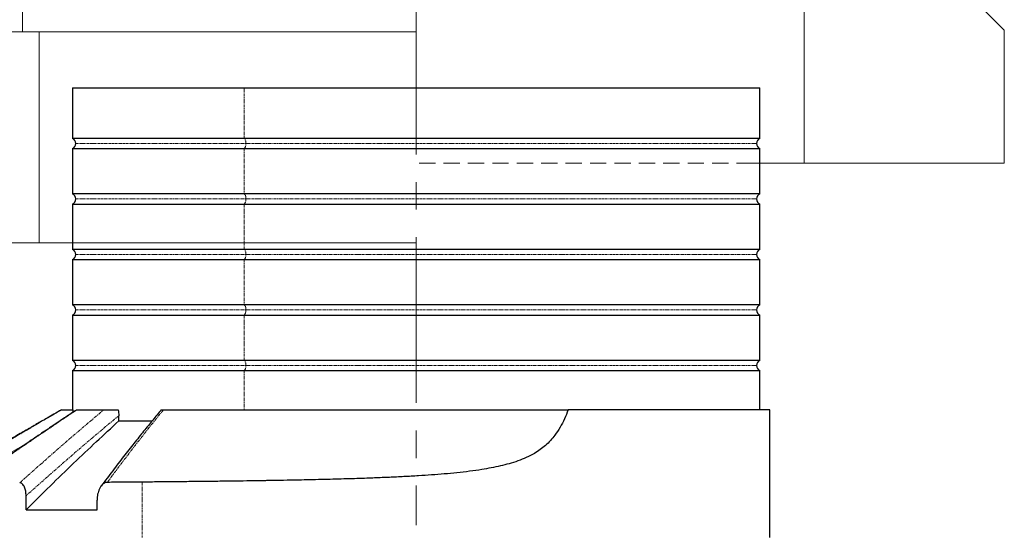
# Model space of a CAD drawing. Units: millimetres. Extents: x -11667 to 140430, y -45300 to 33320.
# Drawn here: x 14772 to 17040, y -18308 to -17131 of the extents above; entities that cross this region are included whole.
import ezdxf

# ---------------------------------------------------------------- set-up
doc = ezdxf.new("R2010")
doc.units = ezdxf.units.MM
doc.header["$PDSIZE"] = -1
for name, pattern in [('DASHED', [0.75, 0.5, -0.25]), ('MITTE2', [28.575, 19.05, -3.175, 3.175, -3.175]), ('SLD-Phantom', [12.7, 6.35, -1.27, 1.27, -1.27, 1.27, -1.27]), ('SLD-Solid', [0])]:
    doc.linetypes.add(name, pattern=pattern)
doc.layers.add('0.2 EVO CENTER LINE LAYER', color=5, linetype='MITTE2', lineweight=0)
doc.layers.add('EvoBetons', color=7, linetype='Continuous', lineweight=0)
doc.layers.add('Schacht Nr.', color=7, linetype='Continuous')
doc.styles.add('SLDTEXTSTYLE0', font='GOTHIC.TTF', dxfattribs={"width": 0.913})
doc.dimstyles.new('SLDDIMSTYLE1', dxfattribs={"dimtxt": 3.5, "dimasz": 3.302, "dimexe": 0, "dimexo": 0.0625, "dimgap": 0.875, "dimtad": 1, "dimdec": 0, "dimlfac": 39.5843, "dimrnd": 1e-09, "dimzin": 12, "dimdsep": 46, "dimtxsty": 'SLDTEXTSTYLE0', "dimsah": 1, "dimcen": 0.09, "dimadec": 0, "dimazin": 3, "dimtfac": 1, "dimtdec": 0, "dimtofl": 0, "dimtmove": 0, "dimatfit": 3, "dimfxl": 1, "dimfrac": 2, "dimtolj": 1, "dimtzin": 12, "dimarcsym": 0})

# ---------------------------------------------------------------- blocks, each defined once
blk = doc.blocks.new('*D50')
at = {"color": 0, "linetype": 'SLD-Solid', "lineweight": -2}
for p, q in [((14743.3, -17288.2), (11937, -17288.2)), ((11997, -17488.2), (11997, -20982.6)), ((12307.6, -21182.6), (11937, -21182.6))]:
    blk.add_line(p, q, dxfattribs=at)
at = {"color": 0}
for points in [[(12030.4, -17488.2), (11963.7, -17488.2), (11997, -17288.2)], [(11963.7, -20982.6), (12030.4, -20982.6), (11997, -21182.6)]]:
    blk.add_solid(points, dxfattribs=at)
at = {"layer": 'Defpoints', "color": 0}
for p in [(14893.3, -17288.2), (11997, -21182.6), (12457.6, -21182.6)]:
    blk.add_point(p, dxfattribs=at)
at = {"color": 0, "lineweight": 18, "insert": (11737, -19101.7), "char_height": 200, "attachment_point": 2, "rotation": 90, "style": 'SLDTEXTSTYLE0'}
blk.add_mtext('\\A1;1525', dxfattribs=at)

msp = doc.modelspace()

# ---------------------------------------------------------------- hatches: boundary and pattern name
at = {"layer": 'Schacht Nr.', "linetype": 'Continuous', "lineweight": 5}
h = msp.add_hatch(dxfattribs=at)
h.set_pattern_fill('JIS_STN_1E', color=252, scale=103.469602, angle=180, style=0)
h.set_pattern_definition([(135, (-316169.56, 717075.38), (73.164057, 73.164057), []), (135, (-316242.51, 717075.38), (73.164057, 73.164057), [103.469602, -51.734801])])
h.paths.add_polyline_path([(14248.718, -17644.309), (14784.768, -17644.309)])
h.paths.add_polyline_path([(14248.718, -17644.309), (14784.768, -17644.309)])
h.paths.add_polyline_path([(14600.67, -17265.283), (14599.328, -17265.283), (14572.255, -17211.137), (14573.597, -17211.137)])

# ---------------------------------------------------------------- linework, layer by layer
at = {"color": 7, "linetype": 'SLD-Solid', "lineweight": 25}
for p, q in [((14893.307, -17288.171), (14893.307, -17404.153)), ((14893.307, -17288.171), (15289.13, -17288.171)), ((15289.13, -17288.171), (16476.6, -17288.171)), ((16476.6, -17404.153), (16476.6, -17288.171)), ((15289.13, -17404.153), (14893.307, -17404.153)), ((16476.6, -17404.153), (15289.13, -17404.153)), ((14893.307, -17427.558), (14893.307, -17531.838)), ((14893.307, -17427.558), (15289.13, -17427.558)), ((15289.13, -17427.558), (16476.6, -17427.558)), ((16476.6, -17531.838), (16476.6, -17427.558)), ((15289.13, -17531.838), (14893.307, -17531.838)), ((16476.6, -17531.838), (15289.13, -17531.838)), ((14893.307, -17555.243), (14893.307, -17659.523)), ((14893.307, -17555.243), (15289.13, -17555.243)), ((15289.13, -17555.243), (16476.6, -17555.243)), ((16476.6, -17659.523), (16476.6, -17555.243)), ((15289.13, -17659.523), (14893.307, -17659.523)), ((16476.6, -17659.523), (15289.13, -17659.523)), ((14893.307, -17682.928), (14893.307, -17787.208)), ((14893.307, -17682.928), (15289.13, -17682.928)), ((15289.13, -17682.928), (16476.6, -17682.928)), ((16476.6, -17787.208), (16476.6, -17682.928)), ((15289.13, -17787.208), (14893.307, -17787.208)), ((16476.6, -17787.208), (15289.13, -17787.208)), ((14893.307, -17810.613), (14893.307, -17914.893)), ((14893.307, -17810.613), (15289.13, -17810.613)), ((15289.13, -17810.613), (16476.6, -17810.613)), ((16476.6, -17914.893), (16476.6, -17810.613)), ((15289.13, -17914.893), (14893.307, -17914.893)), ((16476.6, -17914.893), (15289.13, -17914.893)), ((14893.307, -17938.298), (14893.307, -18028.743)), ((14893.307, -17938.298), (15289.13, -17938.298)), ((15289.13, -17938.298), (16476.6, -17938.298)), ((16476.6, -18028.743), (16476.6, -17938.298)), ((14894.284, -18028.743), (14894.388, -18034.332)), ((16370.526, -18028.743), (16035.161, -18028.743)), ((16499.482, -18028.743), (16370.526, -18028.743)), ((14999.956, -18054.28), (14999.956, -18042.159)), ((16499.697, -18322.419), (16499.697, -18066.746)), ((14786.502, -18258.576), (14786.502, -18226.322)), ((14949.848, -18258.576), (14949.848, -18236.42))]:
    msp.add_line(p, q, dxfattribs=at)
at = {"color": 9, "linetype": 'SLD-Phantom', "lineweight": 18}
for p, q in [((15289.13, -17288.171), (15289.13, -17404.153)), ((14900.968, -17415.856), (15292.961, -17415.856)), ((15292.961, -17415.856), (16468.939, -17415.856)), ((15289.13, -17427.558), (15289.13, -17531.838)), ((14900.968, -17543.541), (15292.961, -17543.541)), ((15292.961, -17543.541), (16468.939, -17543.541)), ((15289.13, -17555.243), (15289.13, -17659.523)), ((14900.968, -17671.226), (15292.961, -17671.226)), ((15289.13, -17682.928), (15289.13, -17787.208)), ((15292.961, -17671.226), (16468.939, -17671.226)), ((14900.968, -17798.911), (15292.961, -17798.911)), ((15292.961, -17798.911), (16468.939, -17798.911)), ((15289.13, -17810.613), (15289.13, -17914.893)), ((14900.968, -17926.595), (15292.961, -17926.595)), ((15289.13, -17938.298), (15289.13, -18028.743)), ((15292.961, -17926.595), (16468.939, -17926.595)), ((14579.331, -18197.817), (14867.975, -18028.744)), ((15053.665, -18194.912), (15053.665, -18322.419))]:
    msp.add_line(p, q, dxfattribs=at)
at = {"color": 7, "linetype": 'SLD-Solid', "lineweight": 25}
for centre, start, end in [((14888.2, -17415.856), 0, 66.421822), ((14888.2, -17415.856), 293.578178, 0), ((16481.707, -17415.856), 113.578178, 180), ((16481.707, -17415.856), 180, 246.421822), ((14888.2, -17543.541), 0, 66.421822), ((14888.2, -17543.541), 293.578178, 0), ((16481.707, -17543.541), 113.578178, 180), ((16481.707, -17543.541), 180, 246.421822), ((14888.2, -17671.226), 0, 66.421822), ((16481.707, -17671.226), 113.578178, 180), ((14888.2, -17671.226), 293.578178, 0), ((16481.707, -17671.226), 180, 246.421822), ((14888.2, -17798.911), 0, 66.421822), ((14888.2, -17798.911), 293.578178, 0), ((16481.707, -17798.911), 113.578178, 180), ((16481.707, -17798.911), 180, 246.421822), ((14888.2, -17926.595), 0, 66.421822), ((16481.707, -17926.595), 113.578178, 180), ((14888.2, -17926.595), 293.578178, 0), ((16481.707, -17926.595), 180, 246.421822)]:
    msp.add_arc(centre, 12.768, start, end, dxfattribs=at)
at = {"color": 9, "linetype": 'SLD-Phantom', "lineweight": 18}
for centre, start, end in [((15276.758, -17414.682), 355.854724, 40.394597), ((15276.758, -17417.03), 319.605403, 4.145276), ((15276.758, -17542.366), 355.854724, 40.394597), ((15276.758, -17544.715), 319.605403, 4.145276), ((15276.758, -17670.051), 355.854724, 40.394597), ((15276.758, -17672.4), 319.605403, 4.145276), ((15276.758, -17797.736), 355.854724, 40.394597), ((15276.758, -17800.085), 319.605403, 4.145276), ((15276.758, -17925.421), 355.854724, 40.394597), ((15276.758, -17927.77), 319.605403, 4.145276)]:
    msp.add_arc(centre, 16.246, start, end, dxfattribs=at)
at = {"color": 7, "linetype": 'SLD-Solid', "lineweight": 25}
for points, knots in [([(14867.771, -18028.743), (14861.947, -18032.102), (14851.057, -18038.383), (14835.833, -18047.15), (14822.872, -18054.606), (14812.179, -18060.752), (14803.626, -18065.665), (14796.41, -18069.808), (14787.563, -18074.885), (14775.995, -18081.518), (14761.293, -18089.941), (14745.299, -18099.096), (14727.691, -18109.165), (14707.907, -18120.465), (14685.497, -18133.248), (14660.394, -18147.548), (14632.592, -18163.363), (14602.808, -18180.283), (14582.241, -18191.951), (14571.881, -18197.827)], [0, 0, 0, 0, 0.05946284, 0.11119055, 0.15518723, 0.19145661, 0.22000194, 0.24218657, 0.2648665, 0.3102014, 0.36040148, 0.41547108, 0.47433218, 0.5413973, 0.61715705, 0.70161811, 0.79478039, 0.89663789, 1, 1, 1, 1]), ([(14902.861, -18028.673), (14901.642, -18029.485), (14892.357, -18035.674), (14874.126, -18047.879), (14847.273, -18065.902), (14817.756, -18085.796), (14785.794, -18107.421), (14751.426, -18130.768), (14714.692, -18155.828), (14681.305, -18178.684), (14660.184, -18193.219), (14652.137, -18198.757)], [0, 0, 0, 0, 0.01451048, 0.11054962, 0.21732422, 0.33483274, 0.46307389, 0.5994711, 0.74621975, 0.90331863, 1, 1, 1, 1]), ([(14867.975, -18028.743), (14868.16, -18028.743), (14868.437, -18028.743), (14869.764, -18028.743), (14871.367, -18028.743), (14873.968, -18028.743), (14878.774, -18028.743), (14885.612, -18028.743), (14891.387, -18028.743), (14894.284, -18028.743)], [0, 0, 0, 0, 0.125025276, 0.186392916, 0.250815955, 0.369459441, 0.501148229, 0.749794386, 1, 1, 1, 1]), ([(14903.155, -18028.743), (14908.723, -18028.743), (14919.863, -18028.743), (14940.597, -18028.743), (14956.986, -18028.743), (14965.179, -18028.743)], [0, 0, 0, 0, 0.33330129, 0.6666952, 1, 1, 1, 1]), ([(15097.635, -18028.735), (15094.49, -18032.495), (15084.58, -18044.346), (15067.516, -18065.205), (15045.9, -18092.014), (15022.829, -18121.167), (14998.34, -18152.712), (14976.996, -18180.626), (14963.913, -18198.158), (14959.37, -18204.247)], [0, 0, 0, 0, 0.06636469, 0.20913842, 0.3637797, 0.53027999, 0.7086253, 0.89881782, 1, 1, 1, 1]), ([(14965.179, -18028.743), (14966.034, -18028.743), (14967.75, -18028.743), (14971.616, -18028.743), (14975.904, -18028.743), (14981.951, -18028.743), (14989.72, -18028.743), (14995.729, -18028.743), (14998.73, -18028.743)], [0, 0, 0, 0, 0.124849893, 0.250429246, 0.376138656, 0.501030603, 0.750827606, 1, 1, 1, 1]), ([(16035.161, -18028.743), (16032.425, -18035.689), (16026.977, -18049.52), (16016.826, -18069.113), (16005.878, -18085.792), (15994.415, -18099.543), (15983.075, -18110.627), (15970.684, -18120.461), (15956, -18129.958), (15938.815, -18138.732), (15919.298, -18146.491), (15899.284, -18152.796), (15878.8, -18158.01), (15857.858, -18162.384), (15834.253, -18166.466), (15807.909, -18170.18), (15779.001, -18173.484), (15749.746, -18176.238), (15720.265, -18178.553), (15694.8, -18180.246), (15673.626, -18181.493), (15656.676, -18182.408), (15640.016, -18183.237), (15623.284, -18184.008), (15606.533, -18184.723), (15589.2, -18185.411), (15569.818, -18186.124), (15548.224, -18186.854), (15524.264, -18187.593), (15499.246, -18188.298), (15473.188, -18188.967), (15446.978, -18189.581), (15418.44, -18190.194), (15387.952, -18190.791), (15363.228, -18191.228), (15346.661, -18191.505), (15338.141, -18191.643), (15329.512, -18191.78), (15320.775, -18191.916), (15311.932, -18192.05), (15295.131, -18192.299), (15269.996, -18192.65), (15236.292, -18193.082), (15201.437, -18193.492), (15165.54, -18193.882), (15128.751, -18194.249), (15091.136, -18194.597), (15066.315, -18194.806), (15053.665, -18194.912)], [0, 0, 0, 0, 0.02113865, 0.04209262, 0.06307837, 0.07881691, 0.0945103, 0.10995043, 0.12594086, 0.14686186, 0.16779261, 0.1888055, 0.20937042, 0.23036406, 0.25169642, 0.27928199, 0.30736245, 0.33517988, 0.36292479, 0.39095817, 0.4068894, 0.4222872, 0.43834513, 0.45335442, 0.46885468, 0.48488479, 0.5014449, 0.52256836, 0.54467257, 0.5677577, 0.5918239, 0.6168713, 0.64050543, 0.67123022, 0.70201157, 0.70991457, 0.71793558, 0.72607459, 0.73433162, 0.74270666, 0.75119971, 0.78217684, 0.81467587, 0.84869681, 0.88423969, 0.92130452, 0.95989129, 1, 1, 1, 1]), ([(15097.646, -18028.743), (15097.631, -18028.743), (15097.529, -18028.743), (15098.172, -18028.743), (15099.767, -18028.743), (15101.81, -18028.743), (15102.834, -18028.743)], [0, 0, 0, 0, 0.05258974, 0.36723728, 0.68310118, 1, 1, 1, 1]), ([(15102.833, -18028.743), (15114.859, -18028.743), (15138.91, -18028.743), (15177.666, -18028.743), (15218.201, -18028.743), (15260.559, -18028.743), (15304.524, -18028.743), (15349.942, -18028.743), (15396.641, -18028.743), (15444.441, -18028.743), (15493.158, -18028.743), (15542.605, -18028.743), (15592.596, -18028.743), (15642.94, -18028.743), (15693.446, -18028.743), (15743.919, -18028.743), (15794.165, -18028.743), (15843.992, -18028.743), (15893.221, -18028.743), (15941.632, -18028.743), (15989.157, -18028.743), (16019.827, -18028.743), (16035.161, -18028.743)], [0, 0, 0, 0, 0.0499968, 0.09999788, 0.15000087, 0.20000257, 0.25, 0.29999659, 0.34999788, 0.40000087, 0.45000257, 0.5, 0.54999659, 0.59999788, 0.65000087, 0.70000257, 0.75, 0.79999659, 0.84999788, 0.90000087, 0.95000278, 1, 1, 1, 1]), ([(16499.689, -18066.746), (16499.68, -18061.063), (16499.661, -18048.874), (16499.544, -18035.749), (16499.482, -18028.743)], [0, 0, 0, 0, 0.46626611, 1, 1, 1, 1]), ([(14786.503, -18258.576), (14804.918, -18240.332), (14841.16, -18204.426), (14895.21, -18152.208), (14947.873, -18102.243), (14982.795, -18070.084), (14999.956, -18054.28)], [0, 0, 0, 0, 0.26253003, 0.51668896, 0.76250273, 1, 1, 1, 1]), ([(14999.956, -18054.28), (15007.453, -18054.28), (15022.449, -18054.28), (15047.714, -18054.28), (15065.766, -18054.28), (15075.949, -18054.28), (15076.522, -18054.28)], [0, 0, 0, 0, 0.32682706, 0.65365413, 0.98048119, 1, 1, 1, 1]), ([(14786.502, -18226.322), (14786.461, -18224.567), (14786.378, -18221.067), (14785.685, -18215.898), (14784.542, -18210.945), (14782.881, -18206.355), (14780.705, -18202.347), (14778.045, -18199.223), (14774.998, -18197.133), (14772.841, -18196.88), (14771.756, -18196.752)], [0, 0, 0, 0, 0.12478548, 0.24897294, 0.37432258, 0.49901845, 0.62435563, 0.7496159, 0.87405972, 1, 1, 1, 1]), ([(14973.607, -18195.523), (14972.684, -18195.588), (14970.809, -18195.722), (14968.113, -18196.674), (14965.533, -18198.09), (14962.366, -18200.544), (14958.895, -18204.471), (14955.576, -18210.034), (14953.023, -18216.176), (14951.215, -18222.709), (14950.067, -18229.498), (14949.921, -18234.113), (14949.848, -18236.42)], [0, 0, 0, 0, 0.06158167, 0.12511851, 0.18661562, 0.25067621, 0.37575187, 0.50077487, 0.6252879, 0.74986056, 0.87497749, 1, 1, 1, 1]), ([(15053.665, -18194.912), (15040.301, -18195.019), (15012.972, -18195.239), (14986.919, -18195.427), (14973.607, -18195.523)], [0, 0, 0, 0, 0.48901046, 1, 1, 1, 1])]:
    msp.add_open_spline(points, degree=3, knots=knots, dxfattribs=at)
at = {"color": 9, "linetype": 'SLD-Phantom', "lineweight": 18}
for points, knots in [([(14903.155, -18028.744), (14861.704, -18056.626), (14778.813, -18112.386), (14696.454, -18169.034), (14655.28, -18197.356)], [0, 0, 0, 0, 0.5000578, 1, 1, 1, 1]), ([(14771.756, -18196.752), (14803.668, -18168.247), (14867.509, -18111.22), (14932.617, -18056.241), (14965.179, -18028.744)], [0, 0, 0, 0, 0.49986222, 1, 1, 1, 1]), ([(15102.834, -18028.744), (15088.188, -18046.851), (15058.904, -18083.056), (15015.864, -18138.727), (14987.69, -18176.594), (14973.606, -18195.522)], [0, 0, 0, 0, 0.33349867, 0.66683035, 1, 1, 1, 1]), ([(14999.956, -18042.159), (14979.783, -18058.956), (14939.438, -18092.551), (14868.158, -18153.756), (14817.475, -18198.797), (14786.502, -18226.322)], [0, 0, 0, 0, 0.27999977, 0.5599993, 1, 1, 1, 1]), ([(14789.246, -18105.1), (14766.08, -18118.605), (14697.147, -18158.792), (14628.402, -18199.299), (14582.758, -18226.194)], [0, 0, 0, 0, 0.33605702, 1, 1, 1, 1])]:
    msp.add_open_spline(points, degree=3, knots=knots, dxfattribs=at)
at = {"color": 7, "linetype": 'SLD-Solid', "lineweight": 25}
for points in [[(14998.73, -18028.743), (14999.088, -18030.923), (14999.803, -18035.282), (14999.905, -18039.867), (14999.956, -18042.159)], [(14786.502, -18258.576), (14798.733, -18258.576), (14823.194, -18258.576), (14863.125, -18258.576), (14905.082, -18258.576), (14934.926, -18258.576), (14949.848, -18258.576)]]:
    msp.add_open_spline(points, degree=3, dxfattribs=at)
at = {"layer": '0.2 EVO CENTER LINE LAYER', "color": 5, "lineweight": 0, "ltscale": 20}
msp.add_line((15684.954, -16488.534), (15684.954, -18293.857), dxfattribs=at)
at = {"layer": 'EvoBetons', "color": 9}
for p, q in [((14778.391, -17159.106), (14778.391, -16954.811)), ((14574.095, -17159.106), (15684.954, -17159.106)), ((15684.954, -17159.106), (14599.632, -17159.106)), ((14636.661, -17159.106), (15684.954, -17159.106)), ((14816.696, -17644.309), (14816.696, -17159.106)), ((16578.748, -17461.364), (16460.448, -17461.364)), ((14892.413, -17644.309), (14344.262, -17644.309)), ((15684.954, -17644.309), (14874.853, -17644.309))]:
    msp.add_line(p, q, dxfattribs=at)
at = {"layer": 'EvoBetons', "color": 8, "linetype": 'DASHED', "ltscale": 75}
msp.add_line((16460.448, -17461.364), (15684.954, -17461.383), dxfattribs=at)
at = {"layer": 'EvoBetons', "color": 9}
msp.add_lwpolyline([(16578.748, -17103.848), (16707.704, -17103.848), (16733.241, -17052.774), (16937.536, -17052.774), (17039.683, -17154.922), (17039.683, -17461.364), (16578.748, -17461.364), (16578.748, -17103.848)], dxfattribs=at)

# ---------------------------------------------------------------- dimensions: what is measured, and where the dimension line sits
at = {"color": 7, "linetype": 'SLD-Solid', "lineweight": 18}
dim = msp.add_linear_dim(base=(11997.031, -21182.56), p1=(14893.307, -17288.171), p2=(12457.605, -21182.56), angle=90, text='1525', dimstyle='SLDDIMSTYLE1', override={"dimtxt": 200, "dimasz": 200, "dimexe": 60, "dimexo": 150, "dimgap": 50}, dxfattribs=at)
dim.commit()
dim.dimension.update_dxf_attribs({"geometry": '*D50', "text_midpoint": (11997.031, -19101.734), "dimtype": 160})

doc.saveas('drawing.dxf')
